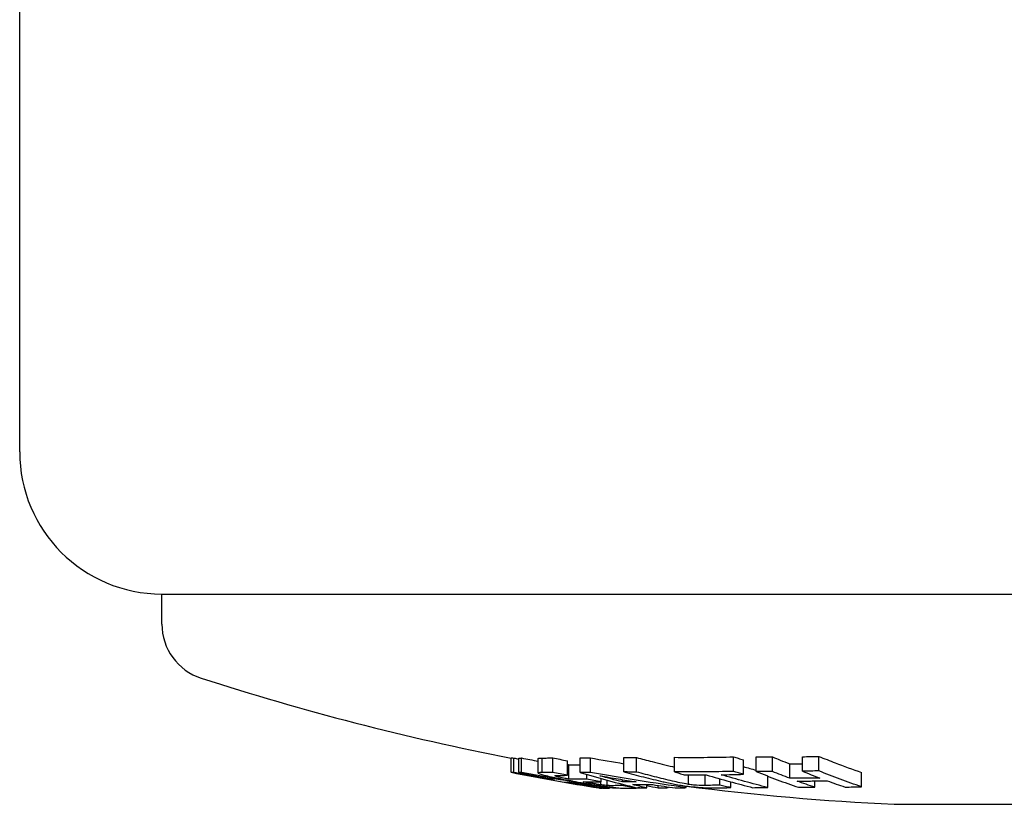
# Model space of a CAD drawing. Units: millimetres. Extents: x 1533 to 2950, y 63 to 1367.
# Drawn here: x 1725 to 1794, y 291 to 346 of the extents above; entities that cross this region are included whole.
import ezdxf

# ---------------------------------------------------------------- set-up
doc = ezdxf.new("R2010")
doc.units = ezdxf.units.MM
doc.layers.add('PV-90C', color=7, linetype='Continuous')

# ---------------------------------------------------------------- blocks, each defined once
blk = doc.blocks.new('*U2')
at = {"layer": 'PV-90C'}
for p, q in [((5414.618, -444.752), (5414.618, -374.752)), ((5424.618, -454.752), (5431.115, -454.752)), ((5424.618, -454.752), (5424.796, -454.752)), ((5424.618, -456.864), (5424.618, -454.752)), ((5424.796, -454.752), (5544.618, -454.752)), ((5431.115, -454.752), (5544.618, -454.752)), ((5449.178, -467.289), (5449.178, -466.27)), ((5449.37, -467.305), (5449.37, -466.286)), ((5449.722, -467.309), (5449.722, -466.29)), ((5449.914, -467.298), (5449.914, -466.279)), ((5451.088, -467.337), (5451.088, -466.319)), ((5451.364, -467.303), (5451.364, -466.285)), ((5452.118, -467.29), (5452.118, -466.271)), ((5453.137, -467.497), (5453.137, -466.48)), ((5453.239, -467.771), (5453.239, -466.755)), ((5454.036, -467.295), (5454.036, -466.276)), ((5454.762, -467.294), (5454.762, -466.275)), ((5457.12, -467.263), (5457.12, -466.244)), ((5458.007, -467.271), (5458.007, -466.253)), ((5460.665, -467.253), (5460.665, -466.234)), ((5464.824, -467.22), (5464.824, -466.201)), ((5465.518, -467.429), (5465.518, -466.411)), ((5466.41, -467.224), (5466.41, -466.205)), ((5467.564, -467.228), (5467.564, -466.209)), ((5468.776, -467.706), (5468.776, -466.69)), ((5469.681, -467.211), (5469.681, -466.191)), ((5470.835, -467.188), (5470.835, -466.168)), ((5454.5, -467.764), (5454.5, -467.434)), ((5473.827, -468.304), (5473.827, -467.29)), ((5451.876, -467.777), (5451.876, -467.717)), ((5454.869, -468.071), (5454.869, -467.968)), ((5455.496, -468.168), (5455.496, -467.957)), ((5455.52, -467.956), (5455.52, -467.728)), ((5455.935, -468.218), (5455.935, -467.842)), ((5456.956, -468.216), (5456.956, -468.113)), ((5457.009, -467.964), (5457.009, -467.803)), ((5461.652, -468.135), (5461.652, -467.465)), ((5462.826, -468.21), (5462.826, -467.469)), ((5463.865, -468.194), (5463.865, -467.746)), ((5464.629, -468.363), (5464.629, -467.958)), ((5467.239, -468.36), (5467.239, -467.555)), ((5470.555, -468.344), (5470.555, -467.897)), ((5455.553, -468.405), (5455.553, -468.353)), ((5455.583, -468.413), (5455.583, -468.358)), ((5456.097, -468.399), (5456.097, -468.316)), ((5456.195, -468.387), (5456.195, -468.328)), ((5456.685, -468.404), (5456.685, -468.38)), ((5457.975, -468.392), (5457.975, -468.366)), ((5457.976, -468.392), (5457.976, -468.366)), ((5458.718, -468.39), (5458.718, -468.155)), ((5459.529, -468.397), (5459.529, -468.208)), ((5460.22, -468.391), (5460.22, -468.313)), ((5461.485, -468.366), (5461.485, -468.251)), ((5476.118, -469.537), (5485.271, -469.537))]:
    blk.add_line(p, q, dxfattribs=at)
for centre, radius, start, end in [((5424.618, -444.752), 10, 180, 270), ((5428.618, -456.864), 4, 180, 252.11758), ((5485.118, -281.753), 188, 252.11758, 258.97875), ((5485.118, -281.753), 188, 262.7782, 267.2561)]:
    blk.add_arc(centre, radius, start, end, dxfattribs=at)
for points, knots in [([(5449.178, -466.27), (5449.21, -466.273), (5449.242, -466.276), (5449.306, -466.282), (5449.338, -466.284), (5449.37, -466.286)], [0, 0, 0, 0, 0.065707, 0.065707, 0.1314573, 0.1314573, 0.1314573, 0.1314573]), ([(5449.722, -466.29), (5449.754, -466.289), (5449.786, -466.288), (5449.85, -466.284), (5449.882, -466.282), (5449.914, -466.279)], [0, 0, 0, 0, 0.0657216, 0.0657216, 0.1314525, 0.1314525, 0.1314525, 0.1314525]), ([(5451.088, -466.319), (5451.088, -466.316), (5451.09, -466.313), (5451.121, -466.29), (5451.244, -466.288), (5451.364, -466.285)], [0.0952746, 0.0952746, 0.0952746, 0.0952746, 0.1094095, 0.1094095, 0.2087519, 0.2087519, 0.2087519, 0.2087519]), ([(5451.364, -466.285), (5451.49, -466.285), (5451.615, -466.283), (5451.866, -466.279), (5451.992, -466.275), (5452.118, -466.271)], [0, 0, 0, 0, 0.1092405, 0.1092405, 0.2184903, 0.2184903, 0.2184903, 0.2184903]), ([(5452.118, -466.271), (5452.283, -466.305), (5452.448, -466.339), (5452.788, -466.409), (5452.962, -466.444), (5453.137, -466.48)], [0, 0, 0, 0, 0.0538145, 0.0538145, 0.1107892, 0.1107892, 0.1107892, 0.1107892]), ([(5453.239, -466.755), (5453.449, -466.76), (5453.659, -466.762), (5453.925, -466.76), (5453.981, -466.76), (5454.036, -466.759)], [0, 0, 0, 0, 0.1818537, 0.1818537, 0.23006, 0.23006, 0.23006, 0.23006]), ([(5454.036, -466.276), (5454.157, -466.277), (5454.278, -466.277), (5454.52, -466.277), (5454.641, -466.276), (5454.762, -466.275)], [0, 0, 0, 0, 0.06963, 0.06963, 0.1392616, 0.1392616, 0.1392616, 0.1392616]), ([(5457.12, -466.244), (5457.268, -466.247), (5457.416, -466.248), (5457.711, -466.251), (5457.859, -466.252), (5458.007, -466.253)], [0, 0, 0, 0, 0.0657128, 0.0657128, 0.1314415, 0.1314415, 0.1314415, 0.1314415]), ([(5458.007, -466.253), (5458.37, -466.349), (5458.733, -466.443), (5459.577, -466.657), (5460.058, -466.776), (5460.539, -466.891)], [0, 0, 0, 0, 0.1503564, 0.1503564, 0.3488723, 0.3488723, 0.3488723, 0.3488723]), ([(5460.665, -466.234), (5461.358, -466.242), (5462.05, -466.243), (5463.437, -466.232), (5464.13, -466.22), (5464.824, -466.201)], [0, 0, 0, 0, 0.2695885, 0.2695885, 0.5397435, 0.5397435, 0.5397435, 0.5397435]), ([(5464.824, -466.201), (5464.936, -466.236), (5465.049, -466.27), (5465.28, -466.34), (5465.399, -466.376), (5465.518, -466.411)], [0, 0, 0, 0, 0.0538141, 0.0538141, 0.1108196, 0.1108196, 0.1108196, 0.1108196]), ([(5466.41, -466.205), (5466.602, -466.206), (5466.795, -466.207), (5467.179, -466.209), (5467.372, -466.209), (5467.564, -466.209)], [0, 0, 0, 0, 0.0657221, 0.0657221, 0.1314508, 0.1314508, 0.1314508, 0.1314508]), ([(5467.564, -466.209), (5467.746, -466.284), (5467.928, -466.358), (5468.332, -466.518), (5468.554, -466.605), (5468.776, -466.69)], [0, 0, 0, 0, 0.1163044, 0.1163044, 0.2578304, 0.2578304, 0.2578304, 0.2578304]), ([(5469.681, -466.191), (5469.873, -466.188), (5470.066, -466.185), (5470.45, -466.177), (5470.643, -466.173), (5470.835, -466.168)], [0, 0, 0, 0, 0.0657087, 0.0657087, 0.1314672, 0.1314672, 0.1314672, 0.1314672]), ([(5470.835, -466.168), (5471.212, -466.324), (5471.589, -466.474), (5472.586, -466.856), (5473.206, -467.08), (5473.827, -467.29)], [0, 0, 0, 0, 0.2407312, 0.2407312, 0.6350335, 0.6350335, 0.6350335, 0.6350335]), ([(5449.178, -467.289), (5450.207, -467.49), (5451.237, -467.683), (5453.298, -468.05), (5454.329, -468.224), (5455.361, -468.39)], [-0.6346639, -0.6346639, -0.6346639, -0.6346639, -0.31686, -0.31686, 0, 0, 0, 0]), ([(5449.37, -467.305), (5449.338, -467.303), (5449.306, -467.3), (5449.242, -467.295), (5449.21, -467.292), (5449.178, -467.289)], [-0.1314572, -0.1314572, -0.1314572, -0.1314572, -0.06573, -0.06573, 0, 0, 0, 0]), ([(5451.876, -467.777), (5451.458, -467.701), (5451.04, -467.624), (5450.205, -467.466), (5449.787, -467.386), (5449.37, -467.305)], [-0.2576765, -0.2576765, -0.2576765, -0.2576765, -0.1289199, -0.1289199, 0, 0, 0, 0]), ([(5449.914, -467.298), (5449.882, -467.3), (5449.85, -467.303), (5449.786, -467.306), (5449.754, -467.308), (5449.722, -467.309)], [-0.1314487, -0.1314487, -0.1314487, -0.1314487, -0.065724, -0.065724, 0, 0, 0, 0]), ([(5449.722, -467.309), (5450.14, -467.39), (5450.557, -467.471), (5451.393, -467.628), (5451.81, -467.705), (5452.228, -467.781)], [-0.2576771, -0.2576771, -0.2576771, -0.2576771, -0.1287565, -0.1287565, 0, 0, 0, 0]), ([(5456.097, -468.399), (5455.066, -468.233), (5454.035, -468.058), (5451.974, -467.691), (5450.943, -467.499), (5449.914, -467.298)], [-0.6346643, -0.6346643, -0.6346643, -0.6346643, -0.317798, -0.317798, 0, 0, 0, 0]), ([(5451.364, -467.303), (5451.244, -467.307), (5451.122, -467.309), (5451.062, -467.35), (5451.16, -467.384), (5451.275, -467.423)], [-0.2084735, -0.2084735, -0.2084735, -0.2084735, -0.1095247, -0.1095247, 0, 0, 0, 0]), ([(5451.275, -467.423), (5451.373, -467.451), (5451.471, -467.478), (5451.668, -467.526), (5451.795, -467.557), (5452.325, -467.672), (5452.681, -467.743), (5453.033, -467.812)], [-0.3335452, -0.3335452, -0.3335452, -0.3335452, -0.2032884, -0.2032884, -0.1199098, -0.1199098, 0, 0, 0, 0]), ([(5452.118, -467.29), (5451.992, -467.294), (5451.866, -467.297), (5451.615, -467.302), (5451.49, -467.303), (5451.364, -467.303)], [-0.2184871, -0.2184871, -0.2184871, -0.2184871, -0.109242, -0.109242, 0, 0, 0, 0]), ([(5453.137, -467.497), (5452.967, -467.463), (5452.797, -467.429), (5452.457, -467.36), (5452.287, -467.325), (5452.118, -467.29)], [-0.1107677, -0.1107677, -0.1107677, -0.1107677, -0.0553993, -0.0553993, 0, 0, 0, 0]), ([(5454.762, -467.294), (5454.641, -467.295), (5454.52, -467.295), (5454.278, -467.296), (5454.157, -467.295), (5454.036, -467.295)], [-0.1392637, -0.1392637, -0.1392637, -0.1392637, -0.0696317, -0.0696317, 0, 0, 0, 0]), ([(5454.036, -467.295), (5454.695, -467.495), (5455.355, -467.685), (5456.675, -468.044), (5457.335, -468.213), (5457.996, -468.371)], [-0.6869089, -0.6869089, -0.6869089, -0.6869089, -0.3429536, -0.3429536, 0, 0, 0, 0]), ([(5461.485, -468.366), (5460.363, -468.208), (5459.242, -468.04), (5457.001, -467.683), (5455.881, -467.493), (5454.762, -467.294)], [-0.6878588, -0.6878588, -0.6878588, -0.6878588, -0.3444228, -0.3444228, 0, 0, 0, 0]), ([(5457.12, -467.263), (5457.578, -467.384), (5458.037, -467.502), (5458.954, -467.73), (5459.412, -467.842), (5459.871, -467.95)], [-0.3788547, -0.3788547, -0.3788547, -0.3788547, -0.1892518, -0.1892518, 0, 0, 0, 0]), ([(5458.007, -467.271), (5457.859, -467.271), (5457.711, -467.27), (5457.416, -467.267), (5457.268, -467.265), (5457.12, -467.263)], [-0.1314473, -0.1314473, -0.1314473, -0.1314473, -0.0657254, -0.0657254, 0, 0, 0, 0]), ([(5460.539, -467.906), (5460.117, -467.806), (5459.695, -467.703), (5458.851, -467.491), (5458.428, -467.383), (5458.007, -467.271)], [-0.3488085, -0.3488085, -0.3488085, -0.3488085, -0.1745526, -0.1745526, 0, 0, 0, 0]), ([(5464.824, -467.22), (5464.131, -467.239), (5463.438, -467.251), (5462.052, -467.262), (5461.358, -467.261), (5460.665, -467.253)], [-0.5397432, -0.5397432, -0.5397432, -0.5397432, -0.2698595, -0.2698595, 0, 0, 0, 0]), ([(5460.665, -467.253), (5460.781, -467.289), (5460.896, -467.324), (5461.128, -467.393), (5461.243, -467.428), (5461.359, -467.462)], [-0.1107974, -0.1107974, -0.1107974, -0.1107974, -0.0553831, -0.0553831, 0, 0, 0, 0]), ([(5463.955, -467.46), (5464.215, -467.457), (5464.476, -467.453), (5464.997, -467.442), (5465.257, -467.436), (5465.518, -467.429)], [-0.2028511, -0.2028511, -0.2028511, -0.2028511, -0.1014298, -0.1014298, 0, 0, 0, 0]), ([(5465.518, -467.429), (5465.402, -467.395), (5465.286, -467.36), (5465.055, -467.291), (5464.94, -467.256), (5464.824, -467.22)], [-0.1107978, -0.1107978, -0.1107978, -0.1107978, -0.0554145, -0.0554145, 0, 0, 0, 0]), ([(5467.564, -467.228), (5467.372, -467.228), (5467.179, -467.228), (5466.795, -467.227), (5466.602, -467.225), (5466.41, -467.224)], [-0.1314546, -0.1314546, -0.1314546, -0.1314546, -0.0657283, -0.0657283, 0, 0, 0, 0]), ([(5466.41, -467.224), (5466.908, -467.428), (5467.406, -467.623), (5468.403, -467.995), (5468.902, -468.171), (5469.401, -468.34)], [-0.6349227, -0.6349227, -0.6349227, -0.6349227, -0.3169828, -0.3169828, 0, 0, 0, 0]), ([(5468.776, -467.706), (5468.574, -467.629), (5468.372, -467.551), (5467.968, -467.392), (5467.766, -467.311), (5467.564, -467.228)], [-0.2577813, -0.2577813, -0.2577813, -0.2577813, -0.1289734, -0.1289734, 0, 0, 0, 0]), ([(5470.835, -467.188), (5470.643, -467.192), (5470.451, -467.197), (5470.066, -467.204), (5469.874, -467.208), (5469.681, -467.211)], [-0.131467, -0.131467, -0.131467, -0.131467, -0.0657315, -0.0657315, 0, 0, 0, 0]), ([(5469.681, -467.211), (5469.883, -467.293), (5470.085, -467.375), (5470.489, -467.534), (5470.691, -467.612), (5470.894, -467.689)], [-0.2577875, -0.2577875, -0.2577875, -0.2577875, -0.1288105, -0.1288105, 0, 0, 0, 0]), ([(5473.827, -468.304), (5473.327, -468.135), (5472.829, -467.958), (5471.832, -467.587), (5471.333, -467.392), (5470.835, -467.188)], [-0.6349246, -0.6349246, -0.6349246, -0.6349246, -0.3179349, -0.3179349, 0, 0, 0, 0]), ([(5452.228, -467.781), (5452.169, -467.783), (5452.111, -467.784), (5451.993, -467.782), (5451.934, -467.78), (5451.876, -467.777)], [-0.24112, -0.24112, -0.24112, -0.24112, -0.1205607, -0.1205607, 0, 0, 0, 0]), ([(5453.239, -467.771), (5453.108, -467.745), (5452.982, -467.72), (5452.724, -467.665), (5452.616, -467.641), (5452.43, -467.595), (5452.367, -467.577), (5452.27, -467.545), (5452.255, -467.533), (5452.267, -467.512), (5452.324, -467.511), (5452.385, -467.509)], [-0.161851, -0.161851, -0.161851, -0.161851, -0.1434768, -0.1434768, -0.1237334, -0.1237334, -0.0988739, -0.0988739, -0.0607352, -0.0607352, 0, 0, 0, 0]), ([(5452.385, -467.509), (5452.51, -467.509), (5452.636, -467.508), (5452.886, -467.504), (5453.012, -467.501), (5453.137, -467.497)], [-0.2158728, -0.2158728, -0.2158728, -0.2158728, -0.1079382, -0.1079382, 0, 0, 0, 0]), ([(5452.969, -467.972), (5453.028, -467.975), (5453.087, -467.977), (5453.204, -467.979), (5453.263, -467.978), (5453.322, -467.976)], [-0.2411303, -0.2411303, -0.2411303, -0.2411303, -0.1205645, -0.1205645, 0, 0, 0, 0]), ([(5455.553, -468.405), (5455.122, -468.336), (5454.691, -468.265), (5453.83, -468.121), (5453.4, -468.047), (5452.969, -467.972)], [-0.2647208, -0.2647208, -0.2647208, -0.2647208, -0.1324372, -0.1324372, 0, 0, 0, 0]), ([(5453.033, -467.812), (5453.105, -467.825), (5453.201, -467.844), (5453.402, -467.882), (5453.465, -467.894), (5453.528, -467.905)], [-0.03231984, -0.03231984, -0.03231984, -0.03231984, -0.01999522, -0.01999522, 0, 0, 0, 0]), ([(5454.5, -467.764), (5454.29, -467.771), (5454.08, -467.776), (5453.66, -467.778), (5453.449, -467.776), (5453.239, -467.771)], [-0.3638807, -0.3638807, -0.3638807, -0.3638807, -0.1819386, -0.1819386, 0, 0, 0, 0]), ([(5453.322, -467.976), (5453.752, -468.051), (5454.183, -468.125), (5455.044, -468.27), (5455.474, -468.34), (5455.905, -468.41)], [-0.2647215, -0.2647215, -0.2647215, -0.2647215, -0.1322836, -0.1322836, 0, 0, 0, 0]), ([(5453.528, -467.905), (5454.018, -467.995), (5454.592, -468.095), (5455.51, -468.239), (5455.825, -468.281), (5456.016, -468.306)], [-0.1371506, -0.1371506, -0.1371506, -0.1371506, -0.0652323, -0.0652323, 0, 0, 0, 0]), ([(5454.248, -467.962), (5454.46, -467.967), (5454.672, -467.969), (5455.096, -467.967), (5455.308, -467.963), (5455.52, -467.956)], [-0.3647404, -0.3647404, -0.3647404, -0.3647404, -0.1823715, -0.1823715, 0, 0, 0, 0]), ([(5454.869, -468.071), (5454.747, -468.051), (5454.658, -468.035), (5454.43, -467.995), (5454.331, -467.977), (5454.248, -467.962)], [-0.04926066, -0.04926066, -0.04926066, -0.04926066, -0.02682445, -0.02682445, 0, 0, 0, 0]), ([(5455.52, -467.956), (5455.35, -467.925), (5455.18, -467.893), (5454.84, -467.829), (5454.67, -467.797), (5454.5, -467.764)], [-0.1104899, -0.1104899, -0.1104899, -0.1104899, -0.0552592, -0.0552592, 0, 0, 0, 0]), ([(5455.496, -468.168), (5455.391, -468.153), (5455.3, -468.14), (5455.074, -468.105), (5454.984, -468.09), (5454.869, -468.071)], [-0.0693004, -0.0693004, -0.0693004, -0.0693004, -0.03502606, -0.03502606, 0, 0, 0, 0]), ([(5457.009, -467.964), (5456.746, -467.895), (5456.484, -467.825), (5455.959, -467.681), (5455.697, -467.607), (5455.434, -467.533)], [-0.2606544, -0.2606544, -0.2606544, -0.2606544, -0.1304027, -0.1304027, 0, 0, 0, 0]), ([(5455.434, -467.533), (5455.858, -467.607), (5456.282, -467.681), (5457.131, -467.824), (5457.555, -467.894), (5457.979, -467.963)], [-0.2618852, -0.2618852, -0.2618852, -0.2618852, -0.1308665, -0.1308665, 0, 0, 0, 0]), ([(5457.979, -467.963), (5457.818, -467.965), (5457.656, -467.966), (5457.332, -467.966), (5457.171, -467.965), (5457.009, -467.964)], [-0.1862909, -0.1862909, -0.1862909, -0.1862909, -0.0931453, -0.0931453, 0, 0, 0, 0]), ([(5459.871, -467.95), (5459.971, -467.973), (5460.094, -468.002), (5460.406, -468.068), (5460.538, -468.095), (5460.675, -468.122)], [-0.1039597, -0.1039597, -0.1039597, -0.1039597, -0.0492739, -0.0492739, 0, 0, 0, 0]), ([(5461.652, -468.135), (5461.426, -468.096), (5461.278, -468.07), (5460.889, -467.988), (5460.719, -467.948), (5460.539, -467.906)], [-0.1672221, -0.1672221, -0.1672221, -0.1672221, -0.0731482, -0.0731482, 0, 0, 0, 0]), ([(5460.675, -468.122), (5460.841, -468.153), (5460.966, -468.176), (5461.312, -468.229), (5461.464, -468.249), (5461.641, -468.272)], [-0.1074524, -0.1074524, -0.1074524, -0.1074524, -0.0535695, -0.0535695, 0, 0, 0, 0]), ([(5461.359, -467.462), (5461.617, -467.465), (5461.875, -467.467), (5462.392, -467.469), (5462.65, -467.469), (5462.908, -467.468)], [-0.2010845, -0.2010845, -0.2010845, -0.2010845, -0.1005411, -0.1005411, 0, 0, 0, 0]), ([(5462.826, -468.21), (5462.691, -468.21), (5462.46, -468.209), (5462.165, -468.193), (5462.092, -468.188), (5461.895, -468.17), (5461.793, -468.155), (5461.652, -468.135)], [-0.1618875, -0.1618875, -0.1618875, -0.1618875, -0.0703598, -0.0703598, -0.0432127, -0.0432127, 0, 0, 0, 0]), ([(5462.908, -467.468), (5463.455, -467.63), (5464.002, -467.787), (5465.097, -468.086), (5465.645, -468.23), (5466.193, -468.368)], [-0.5231497, -0.5231497, -0.5231497, -0.5231497, -0.2612574, -0.2612574, 0, 0, 0, 0]), ([(5467.239, -468.36), (5466.691, -468.222), (5466.144, -468.078), (5465.049, -467.778), (5464.501, -467.622), (5463.955, -467.46)], [-0.5231427, -0.5231427, -0.5231427, -0.5231427, -0.2618855, -0.2618855, 0, 0, 0, 0]), ([(5470.894, -467.689), (5470.541, -467.694), (5470.188, -467.699), (5469.482, -467.704), (5469.129, -467.706), (5468.776, -467.706)], [-0.2411381, -0.2411381, -0.2411381, -0.2411381, -0.1205662, -0.1205662, 0, 0, 0, 0]), ([(5469.306, -467.904), (5469.658, -467.904), (5470.011, -467.902), (5470.717, -467.896), (5471.07, -467.892), (5471.423, -467.886)], [-0.2411295, -0.2411295, -0.2411295, -0.2411295, -0.1205676, -0.1205676, 0, 0, 0, 0]), ([(5470.555, -468.344), (5470.347, -468.273), (5470.139, -468.202), (5469.722, -468.055), (5469.514, -467.98), (5469.306, -467.904)], [-0.2648314, -0.2648314, -0.2648314, -0.2648314, -0.1324936, -0.1324936, 0, 0, 0, 0]), ([(5471.423, -467.886), (5471.631, -467.963), (5471.839, -468.038), (5472.256, -468.184), (5472.464, -468.256), (5472.673, -468.326)], [-0.264823, -0.264823, -0.264823, -0.264823, -0.1323332, -0.1323332, 0, 0, 0, 0]), ([(5455.361, -468.39), (5455.393, -468.393), (5455.425, -468.396), (5455.489, -468.401), (5455.521, -468.404), (5455.553, -468.405)], [-0.131454, -0.131454, -0.131454, -0.131454, -0.0657261, -0.0657261, 0, 0, 0, 0]), ([(5455.935, -468.218), (5455.878, -468.214), (5455.83, -468.21), (5455.666, -468.191), (5455.586, -468.18), (5455.496, -468.168)], [-0.06087911, -0.06087911, -0.06087911, -0.06087911, -0.02960379, -0.02960379, 0, 0, 0, 0]), ([(5455.831, -468.421), (5455.79, -468.421), (5455.749, -468.42), (5455.666, -468.417), (5455.624, -468.415), (5455.583, -468.413)], [-0.1662711, -0.1662711, -0.1662711, -0.1662711, -0.0831373, -0.0831373, 0, 0, 0, 0]), ([(5455.907, -468.41), (5455.906, -468.413), (5455.903, -468.415), (5455.88, -468.42), (5455.856, -468.421), (5455.831, -468.421)], [-0.09117848, -0.09117848, -0.09117848, -0.09117848, -0.05444417, -0.05444417, 0, 0, 0, 0]), ([(5455.905, -468.41), (5455.937, -468.409), (5455.969, -468.407), (5456.033, -468.403), (5456.065, -468.401), (5456.097, -468.399)], [-0.1314563, -0.1314563, -0.1314563, -0.1314563, -0.0657298, -0.0657298, 0, 0, 0, 0]), ([(5456.184, -468.229), (5456.147, -468.229), (5456.117, -468.228), (5456.028, -468.225), (5455.989, -468.222), (5455.935, -468.218)], [-0.0628975, -0.0628975, -0.0628975, -0.0628975, -0.03156988, -0.03156988, 0, 0, 0, 0]), ([(5456.016, -468.306), (5456.168, -468.325), (5456.299, -468.341), (5456.569, -468.37), (5456.653, -468.377), (5456.755, -468.385)], [-0.1055492, -0.1055492, -0.1055492, -0.1055492, -0.0542844, -0.0542844, 0, 0, 0, 0]), ([(5456.197, -468.229), (5456.195, -468.229), (5456.193, -468.229), (5456.188, -468.229), (5456.185, -468.229), (5456.184, -468.229)], [-0.002681919, -0.002681919, -0.002681919, -0.002681919, -0.00138324, -0.00138324, 0, 0, 0, 0]), ([(5456.685, -468.404), (5456.603, -468.402), (5456.522, -468.4), (5456.358, -468.394), (5456.277, -468.391), (5456.195, -468.387)], [-0.1462461, -0.1462461, -0.1462461, -0.1462461, -0.0731247, -0.0731247, 0, 0, 0, 0]), ([(5456.211, -468.229), (5456.211, -468.229), (5456.207, -468.229), (5456.202, -468.229), (5456.2, -468.229), (5456.197, -468.229)], [-0.003941832, -0.003941832, -0.003941832, -0.003941832, -0.001905837, -0.001905837, 0, 0, 0, 0]), ([(5456.956, -468.216), (5456.832, -468.22), (5456.707, -468.223), (5456.459, -468.228), (5456.335, -468.229), (5456.211, -468.229)], [-0.2158812, -0.2158812, -0.2158812, -0.2158812, -0.107939, -0.107939, 0, 0, 0, 0]), ([(5456.755, -468.385), (5456.845, -468.391), (5456.921, -468.396), (5457.078, -468.403), (5457.134, -468.403), (5457.201, -468.404)], [-0.1134469, -0.1134469, -0.1134469, -0.1134469, -0.0557724, -0.0557724, 0, 0, 0, 0]), ([(5457.975, -468.392), (5457.805, -468.363), (5457.635, -468.334), (5457.296, -468.275), (5457.126, -468.246), (5456.956, -468.216)], [-0.110227, -0.110227, -0.110227, -0.110227, -0.0551265, -0.0551265, 0, 0, 0, 0]), ([(5457.201, -468.404), (5457.33, -468.404), (5457.459, -468.403), (5457.717, -468.4), (5457.846, -468.396), (5457.975, -468.392)], [-0.2219809, -0.2219809, -0.2219809, -0.2219809, -0.1109922, -0.1109922, 0, 0, 0, 0]), ([(5457.737, -468.151), (5457.973, -468.155), (5458.209, -468.156), (5458.681, -468.156), (5458.917, -468.154), (5459.153, -468.15)], [-0.2716056, -0.2716056, -0.2716056, -0.2716056, -0.135803, -0.135803, 0, 0, 0, 0]), ([(5458.718, -468.39), (5458.554, -468.351), (5458.391, -468.312), (5458.064, -468.233), (5457.901, -468.192), (5457.737, -468.151)], [-0.1607168, -0.1607168, -0.1607168, -0.1607168, -0.0803841, -0.0803841, 0, 0, 0, 0]), ([(5458.246, -468.379), (5458.233, -468.38), (5458.22, -468.38), (5458.13, -468.385), (5458.053, -468.389), (5457.976, -468.392)], [-0.08073394, -0.08073394, -0.08073394, -0.08073394, -0.06921009, -0.06921009, 0, 0, 0, 0]), ([(5457.996, -468.371), (5458.117, -468.375), (5458.237, -468.379), (5458.477, -468.385), (5458.597, -468.388), (5458.718, -468.39)], [-0.1384198, -0.1384198, -0.1384198, -0.1384198, -0.0692088, -0.0692088, 0, 0, 0, 0]), ([(5459.153, -468.15), (5459.414, -468.191), (5459.676, -468.231), (5460.199, -468.31), (5460.461, -468.349), (5460.722, -468.388)], [-0.1613183, -0.1613183, -0.1613183, -0.1613183, -0.0806333, -0.0806333, 0, 0, 0, 0]), ([(5460.22, -468.391), (5460.105, -468.393), (5459.99, -468.394), (5459.759, -468.396), (5459.644, -468.397), (5459.529, -468.397)], [-0.1357942, -0.1357942, -0.1357942, -0.1357942, -0.0678966, -0.0678966, 0, 0, 0, 0]), ([(5460.722, -468.388), (5460.85, -468.385), (5460.977, -468.382), (5461.231, -468.375), (5461.358, -468.371), (5461.485, -468.366)], [-0.1462626, -0.1462626, -0.1462626, -0.1462626, -0.0731335, -0.0731335, 0, 0, 0, 0]), ([(5462.136, -468.343), (5462.117, -468.341), (5462.098, -468.34), (5461.865, -468.319), (5461.668, -468.298), (5461.485, -468.276)], [-0.11635998, -0.11635998, -0.11635998, -0.11635998, -0.11376809, -0.11376809, -0.08505863, -0.08505863, -0.08505863, -0.08505863]), ([(5461.641, -468.272), (5461.835, -468.295), (5462.01, -468.315), (5462.4, -468.351), (5462.532, -468.357), (5462.692, -468.365)], [-0.1098959, -0.1098959, -0.1098959, -0.1098959, -0.0577296, -0.0577296, 0, 0, 0, 0]), ([(5462.692, -468.365), (5462.846, -468.37), (5462.97, -468.374), (5463.259, -468.378), (5463.384, -468.378), (5463.508, -468.378)], [-0.1108597, -0.1108597, -0.1108597, -0.1108597, -0.0544629, -0.0544629, 0, 0, 0, 0]), ([(5463.865, -468.194), (5463.691, -468.198), (5463.518, -468.201), (5463.172, -468.206), (5462.999, -468.209), (5462.826, -468.21)], [-0.1549546, -0.1549546, -0.1549546, -0.1549546, -0.0774763, -0.0774763, 0, 0, 0, 0]), ([(5463.508, -468.378), (5463.695, -468.377), (5463.882, -468.375), (5464.256, -468.37), (5464.443, -468.367), (5464.629, -468.363)], [-0.1662737, -0.1662737, -0.1662737, -0.1662737, -0.0831386, -0.0831386, 0, 0, 0, 0]), ([(5464.629, -468.363), (5464.502, -468.335), (5464.374, -468.307), (5464.12, -468.251), (5463.992, -468.223), (5463.865, -468.194)], [-0.1049558, -0.1049558, -0.1049558, -0.1049558, -0.0524898, -0.0524898, 0, 0, 0, 0]), ([(5466.193, -468.368), (5466.367, -468.368), (5466.542, -468.367), (5466.89, -468.364), (5467.065, -468.362), (5467.239, -468.36)], [-0.1358005, -0.1358005, -0.1358005, -0.1358005, -0.0679015, -0.0679015, 0, 0, 0, 0]), ([(5469.401, -468.34), (5469.594, -468.341), (5469.786, -468.342), (5470.171, -468.343), (5470.363, -468.344), (5470.555, -468.344)], [-0.1314507, -0.1314507, -0.1314507, -0.1314507, -0.065725, -0.065725, 0, 0, 0, 0]), ([(5472.673, -468.326), (5472.865, -468.323), (5473.057, -468.32), (5473.442, -468.312), (5473.634, -468.308), (5473.827, -468.304)], [-0.1314613, -0.1314613, -0.1314613, -0.1314613, -0.0657327, -0.0657327, 0, 0, 0, 0])]:
    blk.add_open_spline(points, degree=3, knots=knots, dxfattribs=at)
for points in [[(5449.37, -466.286), (5449.487, -466.309), (5449.605, -466.332), (5449.722, -466.355)], [(5449.914, -466.279), (5450.305, -466.356), (5450.696, -466.431), (5451.088, -466.506)], [(5453.137, -466.735), (5453.171, -466.741), (5453.205, -466.748), (5453.239, -466.755)], [(5454.762, -466.275), (5455.547, -466.416), (5456.333, -466.552), (5457.12, -466.682)], [(5468.776, -466.69), (5469.078, -466.69), (5469.38, -466.688), (5469.681, -466.686)], [(5460.539, -466.891), (5460.582, -466.901), (5460.624, -466.911), (5460.665, -466.92)], [(5465.518, -466.891), (5465.815, -466.974), (5466.112, -467.054), (5466.41, -467.133)], [(5455.583, -468.413), (5455.565, -468.41), (5455.548, -468.407), (5455.53, -468.404)], [(5456.195, -468.387), (5456.162, -468.381), (5456.13, -468.375), (5456.097, -468.369)], [(5457.976, -468.392), (5457.975, -468.392), (5457.975, -468.392), (5457.975, -468.392)], [(5459.529, -468.397), (5459.258, -468.347), (5458.988, -468.296), (5458.718, -468.245)]]:
    blk.add_open_spline(points, degree=3, dxfattribs=at)

msp = doc.modelspace()

# ---------------------------------------------------------------- block references
at = {"layer": 'PV-90C'}
msp.add_blockref('*U2', (-3689.963, 760.602), dxfattribs=at)

doc.saveas('drawing.dxf')
